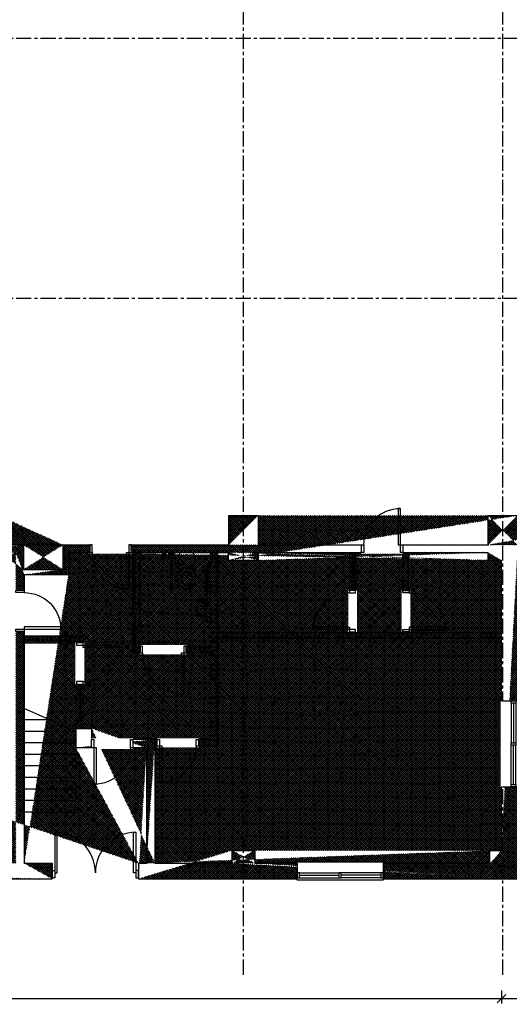
# Model space of a CAD drawing. Units: millimetres. Extents: x -25411 to 198389, y -44009 to 41557.
# Drawn here: x 43981 to 54180, y -9485 to 11044 of the extents above; entities that cross this region are included whole.
import ezdxf

# ---------------------------------------------------------------- set-up
doc = ezdxf.new("R2010")
doc.units = ezdxf.units.MM
doc.header["$LTSCALE"] = 5
doc.set_wipeout_variables(frame=1)
for name, pattern in [('CENTERX2', [101.6, 63.5, -12.7, 12.7, -12.7]), ('DASHED', [19.05, 12.7, -6.35]), ('DOT', [6.35, 0, -6.35])]:
    doc.linetypes.add(name, pattern=pattern)
doc.layers.get('Defpoints').update_dxf_attribs({"color": 125})
for name, color, linetype in [('RWA - 0 - Dims', 158, 'Continuous'), ('RWA - Sanitary', 2, 'Continuous'), ('RWA - Stairs', 3, 'Continuous'), ('RWA - Wall', 6, 'Continuous'), ('RWA - Wall Below', 1, 'DASHED'), ('RWA - Wall Hatch', 253, 'Continuous'), ('RWA - Wall Partition', 5, 'Continuous'), ('RWA - Windoor', 3, 'Continuous'), ('RWA - Windoor Wipeout', 9, 'DOT')]:
    doc.layers.add(name, color=color, linetype=linetype)
doc.layers.add('RWA - Grid', color=8, linetype='CENTERX2', plot=False)
doc.styles.add('RWA_Century_Gothic', font='GOTHIC.TTF')
doc.dimstyles.new('1-0100 - rounded to 0.5', dxfattribs={"dimtxt": 175, "dimasz": 175, "dimexe": 100, "dimexo": 100, "dimgap": 100, "dimtad": 0, "dimdec": 1, "dimrnd": 0.5, "dimzin": 0, "dimdsep": 46, "dimtxsty": 'RWA_Century_Gothic', "dimblk": 'OBLIQUE', "dimcen": 0, "dimdle": 100, "dimclrd": 256, "dimclre": 256, "dimclrt": 256, "dimadec": 0, "dimazin": 0, "dimtfac": 1, "dimtdec": 1, "dimtofl": 0, "dimtmove": 2, "dimatfit": 3, "dimldrblk": 'DOTSMALL', "dimfxl": 175, "dimfxlon": 1, "dimtolj": 1, "dimtzin": 0, "dimlwd": -1, "dimlwe": -1, "dimarcsym": 0})
pattern_1 = [(45, (0, 0), (-22.45064, 22.45064), []), (135, (0, 0), (-22.45064, -22.45064), [])]

# ---------------------------------------------------------------- blocks, each defined once
blk = doc.blocks.new('*U36')
blk.add_wipeout([(0, 25), (0, -180), (862, -180), (862, 25)]).dxf.layer = 'RWA - Windoor Wipeout'
at = {"layer": 'RWA - Windoor'}
for points in [[(50, 0), (50, 762), (100, 762), (100, 0)], [(0, -155), (50, -155), (50, 0), (0, 0)], [(812, -155), (862, -155), (862, 0), (812, 0)]]:
    blk.add_lwpolyline(points, close=True, dxfattribs=at)
at = {"layer": 'RWA - Windoor', "color": 8}
blk.add_arc((50, 0), 762, 0, 90, dxfattribs=at)
blk = doc.blocks.new('*U37')
blk.add_wipeout([(0, 25), (0, -155), (862, -155), (862, 25)]).dxf.layer = 'RWA - Windoor Wipeout'
at = {"layer": 'RWA - Windoor'}
for points in [[(50, 0), (50, 762), (100, 762), (100, 0)], [(0, -130), (50, -130), (50, 0), (0, 0)], [(812, -130), (862, -130), (862, 0), (812, 0)]]:
    blk.add_lwpolyline(points, close=True, dxfattribs=at)
at = {"layer": 'RWA - Windoor', "color": 8}
blk.add_arc((50, 0), 762, 0, 90, dxfattribs=at)
blk = doc.blocks.new('*U38')
blk.add_wipeout([(0, 25), (0, -165), (962, -165), (962, 25)]).dxf.layer = 'RWA - Windoor Wipeout'
at = {"layer": 'RWA - Windoor'}
for points in [[(50, 0), (50, 862), (100, 862), (100, 0)], [(0, -140), (50, -140), (50, 0), (0, 0)], [(912, -140), (962, -140), (962, 0), (912, 0)]]:
    blk.add_lwpolyline(points, close=True, dxfattribs=at)
at = {"layer": 'RWA - Windoor', "color": 8}
blk.add_arc((50, 0), 862, 0, 90.0009, dxfattribs=at)
blk = doc.blocks.new('*U39')
blk.add_wipeout([(0, 25), (0, -165), (862, -165), (862, 25)]).dxf.layer = 'RWA - Windoor Wipeout'
at = {"layer": 'RWA - Windoor'}
for points in [[(50, 0), (50, 762), (100, 762), (100, 0)], [(0, -140), (50, -140), (50, 0), (0, 0)], [(812, -140), (862, -140), (862, 0), (812, 0)]]:
    blk.add_lwpolyline(points, close=True, dxfattribs=at)
at = {"layer": 'RWA - Windoor', "color": 8}
blk.add_arc((50, 0), 762, 0, 90, dxfattribs=at)
blk = doc.blocks.new('*U40')
blk.add_wipeout([(0, 25), (0, -200), (862, -200), (862, 25)]).dxf.layer = 'RWA - Windoor Wipeout'
at = {"layer": 'RWA - Windoor'}
for points in [[(50, 0), (50, 762), (100, 762), (100, 0)], [(0, -175), (50, -175), (50, 0), (0, 0)], [(812, -175), (862, -175), (862, 0), (812, 0)]]:
    blk.add_lwpolyline(points, close=True, dxfattribs=at)
at = {"layer": 'RWA - Windoor', "color": 8}
blk.add_arc((50, 0), 762, 0, 90, dxfattribs=at)
blk = doc.blocks.new('*U58')
blk.add_wipeout([(0, -25), (1793.5, -25), (1793.5, 350), (0, 350)]).dxf.layer = 'RWA - Windoor Wipeout'
at = {"layer": 'RWA - Wall'}
for p, q in [((0, 0), (0, 325)), ((1793.5, 0), (1793.5, 325))]:
    blk.add_line(p, q, dxfattribs=at)
at = {"layer": 'RWA - Windoor'}
for p, q in [((50, 300), (871.75, 300)), ((1743.5, 300), (921.75, 300)), ((50, 200), (871.75, 200)), ((1743.5, 200), (921.75, 200))]:
    blk.add_line(p, q, dxfattribs=at)
at = {"layer": 'RWA - Windoor', "color": 8}
for p, q in [((50, 250), (871.75, 250)), ((1743.5, 250), (921.75, 250))]:
    blk.add_line(p, q, dxfattribs=at)
at = {"layer": 'RWA - Windoor'}
for points in [[(0, 325), (0, 350), (1793.5, 350), (1793.5, 325)], [(-25, 0), (-25, -25), (1818.5, -25), (1818.5, 0)]]:
    blk.add_lwpolyline(points, dxfattribs=at)
for points in [[(0, 200), (50, 200), (50, 300), (0, 300)], [(871.75, 200), (921.75, 200), (921.75, 300), (871.75, 300)], [(1743.5, 200), (1793.5, 200), (1793.5, 300), (1743.5, 300)]]:
    blk.add_lwpolyline(points, close=True, dxfattribs=at)
blk = doc.blocks.new('_Oblique')
at = {"color": 0, "linetype": 'ByBlock', "lineweight": -2}
blk.add_line((-0.5, -0.5), (0.5, 0.5), dxfattribs=at)
blk = doc.blocks.new('*D105')
at = {"layer": 'Defpoints', "color": 0, "transparency": 16777216}
for p in [(16236, -6281), (54017, -6281), (54017, -9370)]:
    blk.add_point(p, dxfattribs=at)
at = {"layer": 'RWA - 0 - Dims', "transparency": 16777216}
for p, q in [((16236, -9195), (16236, -9470)), ((54017, -9195), (54017, -9470)), ((16136, -9370), (34596, -9370)), ((54117, -9370), (35658, -9370))]:
    blk.add_line(p, q, dxfattribs=at)
at = {"layer": 'RWA - 0 - Dims', "transparency": 16777216, "xscale": 175, "yscale": 175, "zscale": 175, "rotation": 180}
blk.add_blockref('_Oblique', (16236, -9370), dxfattribs=at)
at = {"layer": 'RWA - 0 - Dims', "transparency": 16777216, "xscale": 175, "yscale": 175, "zscale": 175}
blk.add_blockref('_Oblique', (54017, -9370), dxfattribs=at)
at = {"layer": 'RWA - 0 - Dims', "transparency": 16777216, "insert": (35127, -9370), "char_height": 175, "attachment_point": 5, "style": 'RWA_Century_Gothic'}
blk.add_mtext('\\A1;37781.0', dxfattribs=at)
blk = doc.blocks.new('_DotSmall')
at = {"color": 0, "linetype": 'ByBlock', "const_width": 0.5}
blk.add_lwpolyline([(-0.0625, 0, 1), (0.0625, 0, 1)], format="xyb", close=True, dxfattribs=at)
blk = doc.blocks.new('*U106')
at = {"layer": 'RWA - Sanitary'}
for p, q in [((869, 0), (769, 0)), ((769, 0), (769, -82)), ((869, -82), (869, 0)), ((769, -82), (869, -82)), ((854, -82), (854, -82)), ((869, -82), (869, -82)), ((97, -1023), (93, -1035)), ((93, -1077), (93, -1061))]:
    blk.add_line(p, q, dxfattribs=at)
at = {"layer": 'RWA - Sanitary', "color": 8}
for p, q in [((869, -22), (769, -22)), ((784, -22), (784, -82)), ((854, -82), (854, -22)), ((57, -1073), (58, -1072)), ((58, -1072), (58, -1073)), ((58, -1073), (58, -1073)), ((58, -1073), (59, -1073)), ((59, -1073), (59, -1073)), ((59, -1073), (59, -1073)), ((59, -1073), (60, -1073)), ((60, -1073), (60, -1073)), ((60, -1073), (60, -1074)), ((60, -1074), (61, -1074)), ((61, -1074), (61, -1074)), ((61, -1074), (61, -1074)), ((61, -1074), (61, -1075)), ((61, -1075), (86, -1135)), ((61, -1075), (61, -1075)), ((68, -1070), (69, -1069)), ((68, -1071), (68, -1070)), ((68, -1070), (68, -1070)), ((69, -1072), (68, -1071)), ((68, -1071), (68, -1071)), ((68, -1071), (68, -1071)), ((69, -1069), (69, -1068)), ((69, -1068), (69, -1068)), ((69, -1068), (69, -1068)), ((69, -1068), (70, -1068)), ((69, -1069), (69, -1069)), ((69, -1069), (69, -1069)), ((93, -1132), (69, -1072)), ((69, -1072), (69, -1072)), ((69, -1072), (69, -1072)), ((69, -1072), (69, -1072)), ((70, -1068), (70, -1067)), ((70, -1067), (70, -1067)), ((75, -1033), (75, -1032)), ((76, -1033), (75, -1033)), ((76, -1034), (76, -1033)), ((76, -1033), (76, -1033)), ((77, -1034), (76, -1034)), ((78, -1034), (77, -1034)), ((77, -1034), (77, -1034)), ((79, -1035), (78, -1034)), ((78, -1034), (78, -1034)), ((80, -1035), (79, -1035)), ((79, -1035), (79, -1035)), ((80, -1035), (165, -1035)), ((80, -1061), (165, -1061)), ((93, -1152), (93, -1153)), ((93, -1153), (94, -1153)), ((94, -1153), (94, -1154)), ((94, -1154), (94, -1155)), ((94, -1154), (94, -1154)), ((94, -1155), (95, -1155)), ((95, -1155), (95, -1156)), ((95, -1155), (95, -1155)), ((95, -1156), (95, -1157)), ((95, -1156), (95, -1156)), ((95, -1156), (95, -1156)), ((95, -1156), (95, -1156)), ((95, -1156), (95, -1156)), ((95, -1157), (96, -1157)), ((96, -1157), (96, -1157)), ((96, -1157), (96, -1157)), ((96, -1157), (96, -1157)), ((96, -1157), (96, -1157)), ((96, -1157), (96, -1157)), ((96, -1157), (96, -1157)), ((96, -1157), (96, -1157)), ((96, -1157), (96, -1157)), ((96, -1157), (96, -1157)), ((96, -1157), (96, -1157)), ((96, -1157), (96, -1158)), ((96, -1158), (96, -1158)), ((96, -1158), (96, -1158)), ((96, -1158), (96, -1158)), ((96, -1158), (97, -1158)), ((97, -1158), (97, -1158)), ((97, -1158), (97, -1158)), ((97, -1158), (97, -1158)), ((97, -1158), (97, -1158)), ((97, -1158), (97, -1159)), ((97, -1159), (98, -1159)), ((98, -1159), (98, -1159)), ((98, -1159), (98, -1159)), ((98, -1159), (98, -1159)), ((98, -1159), (99, -1159)), ((99, -1150), (99, -1150)), ((100, -1151), (99, -1150)), ((99, -1159), (100, -1159)), ((99, -1159), (99, -1159)), ((99, -1159), (99, -1159)), ((99, -1159), (99, -1159)), ((100, -1151), (100, -1151)), ((100, -1152), (100, -1151)), ((100, -1152), (100, -1152)), ((100, -1153), (100, -1152)), ((100, -1153), (100, -1153)), ((100, -1153), (100, -1153)), ((101, -1154), (100, -1153)), ((100, -1159), (100, -1158)), ((100, -1158), (100, -1158)), ((100, -1158), (100, -1158)), ((100, -1158), (101, -1158)), ((100, -1159), (100, -1159)), ((101, -1155), (101, -1154)), ((101, -1154), (101, -1154)), ((101, -1154), (101, -1154)), ((101, -1154), (101, -1154)), ((101, -1154), (101, -1154)), ((101, -1156), (101, -1155)), ((101, -1155), (101, -1155)), ((101, -1155), (101, -1155)), ((101, -1155), (101, -1155)), ((101, -1155), (101, -1155)), ((101, -1155), (101, -1155)), ((101, -1155), (101, -1155)), ((101, -1155), (101, -1155)), ((101, -1155), (101, -1155)), ((101, -1155), (101, -1155)), ((101, -1157), (101, -1156)), ((101, -1156), (101, -1156)), ((101, -1156), (101, -1156)), ((101, -1156), (101, -1156)), ((101, -1156), (101, -1156)), ((101, -1156), (101, -1156)), ((101, -1158), (101, -1157)), ((101, -1157), (101, -1157)), ((101, -1157), (101, -1157)), ((101, -1157), (101, -1157)), ((101, -1157), (101, -1157))]:
    blk.add_line(p, q, dxfattribs=at)
for radius in [25, 24, 8.84, 8.46]:
    blk.add_circle((55, -1048), radius, dxfattribs=at)
for centre, radius, start, end in [((55, -1048), 25.5, 79.9687, 56.0302), ((58, -1040), 17.7, 50.5727, 85.4261), ((58, -1076), 3.95, 94.6579, 96.5335), ((80, -1067), 6, 90, 142.9016), ((317, -1042), 250, 202, 206.193), ((-139, -1226), 250, 17.807, 22)]:
    blk.add_arc(centre, radius, start, end, dxfattribs=at)
for centre, major_axis in [((500, -60), (-8.45, 0)), ((159, -1145), (-23.6, 0))]:
    blk.add_ellipse(centre, major_axis=major_axis, ratio=1, dxfattribs=at)
at = {"layer": 'RWA - Sanitary'}
for points, knots in [([(500, 0), (500, 0), (367, 0), (367, 0), (367, 0), (363, 0), (362, -4), (361, -7)], [0, 0, 0, 0, 0.0555556, 0.0555556, 0.0555556, 0.0555556, 0.1111111, 0.1111111, 0.1111111, 0.1111111]), ([(634, 0), (634, 0), (634, 0), (500, 0), (500, 0)], [0.94444444, 0.94444444, 0.94444444, 0.94444444, 0.94444445, 1, 1, 1, 1]), ([(639, -7), (639, -7), (639, -4), (637, 0), (634, 0)], [0.88888889, 0.88888889, 0.88888889, 0.88888889, 0.8888889, 0.94444444, 0.94444444, 0.94444444, 0.94444444]), ([(928, -17), (928, -17), (928, -17), (928, 0), (928, 0)], [0.6666667, 0.6666667, 0.6666667, 0.6666667, 0.6666667, 0.8333333, 0.8333333, 0.8333333, 0.8333333]), ([(928, 0), (928, 0), (928, 0), (1012, 0), (1012, 0)], [0.8333333, 0.8333333, 0.8333333, 0.8333333, 0.8333333, 1, 1, 1, 1]), ([(347, -46), (347, -46), (335, -58), (328, -76), (328, -91)], [0.22222222, 0.22222222, 0.22222222, 0.22222222, 0.22222223, 0.27777778, 0.27777778, 0.27777778, 0.27777778]), ([(328, -91), (328, -91), (328, -91), (328, -177), (328, -177)], [0.27777778, 0.27777778, 0.27777778, 0.27777778, 0.27777779, 0.33333333, 0.33333333, 0.33333333, 0.33333333]), ([(328, -177), (328, -177), (328, -220), (344, -245), (383, -252)], [0.33333333, 0.33333333, 0.33333333, 0.33333333, 0.33333334, 0.38888889, 0.38888889, 0.38888889, 0.38888889]), ([(361, -22), (361, -22), (361, -33), (354, -40), (347, -46)], [0.16666667, 0.16666667, 0.16666667, 0.16666667, 0.16666668, 0.22222222, 0.22222222, 0.22222222, 0.22222222]), ([(361, -7), (361, -7), (361, -12), (362, -17), (361, -22)], [0.11111111, 0.11111111, 0.11111111, 0.11111111, 0.11111112, 0.16666667, 0.16666667, 0.16666667, 0.16666667]), ([(618, -252), (618, -252), (657, -245), (673, -220), (673, -177)], [0.61111111, 0.61111111, 0.61111111, 0.61111111, 0.61111112, 0.66666667, 0.66666667, 0.66666667, 0.66666667]), ([(639, -22), (639, -22), (639, -17), (640, -12), (639, -7)], [0.83333333, 0.83333333, 0.83333333, 0.83333333, 0.83333334, 0.88888889, 0.88888889, 0.88888889, 0.88888889]), ([(653, -46), (653, -46), (646, -40), (639, -33), (639, -22)], [0.77777778, 0.77777778, 0.77777778, 0.77777778, 0.77777779, 0.83333333, 0.83333333, 0.83333333, 0.83333333]), ([(673, -177), (673, -177), (673, -177), (673, -91), (673, -91), (673, -91), (673, -76), (665, -58), (653, -46)], [0.6666667, 0.6666667, 0.6666667, 0.6666667, 0.6666667, 0.7222222, 0.7222222, 0.7222222, 0.7222222, 0.7777778, 0.7777778, 0.7777778, 0.7777778]), ([(794, -82), (794, -82), (794, -82), (844, -82), (844, -82)], [0.1666667, 0.1666667, 0.1666667, 0.1666667, 0.1666667, 0.3333333, 0.3333333, 0.3333333, 0.3333333]), ([(844, -82), (844, -82), (844, -82), (844, -420), (844, -420)], [0.3333333, 0.3333333, 0.3333333, 0.3333333, 0.3333333, 0.5, 0.5, 0.5, 0.5]), ([(929, -18), (929, -18), (928, -18), (928, -18), (928, -17)], [0.5, 0.5, 0.5, 0.5, 0.5, 0.6666667, 0.6666667, 0.6666667, 0.6666667]), ([(1010, -18), (1010, -18), (1010, -18), (929, -18), (929, -18)], [0.3333333, 0.3333333, 0.3333333, 0.3333333, 0.3333333, 0.5, 0.5, 0.5, 0.5]), ([(952, -80), (952, -80), (952, -80), (952, -19), (952, -19)], [0.5, 0.5, 0.5, 0.5, 0.5, 0.75, 0.75, 0.75, 0.75]), ([(952, -19), (952, -19), (952, -19), (987, -19), (987, -19)], [0.75, 0.75, 0.75, 0.75, 0.75, 1, 1, 1, 1]), ([(987, -80), (987, -80), (987, -103), (952, -103), (952, -80)], [0.25, 0.25, 0.25, 0.25, 0.25, 0.5, 0.5, 0.5, 0.5]), ([(1011, -17), (1011, -17), (1011, -18), (1011, -18), (1010, -18)], [0.1666667, 0.1666667, 0.1666667, 0.1666667, 0.1666667, 0.3333333, 0.3333333, 0.3333333, 0.3333333]), ([(17, -213), (17, -213), (17, -213), (0, -213), (0, -213)], [0.75, 0.75, 0.75, 0.75, 0.75, 0.875, 0.875, 0.875, 0.875]), ([(0, -213), (0, -213), (0, -213), (0, -255), (0, -255)], [0.875, 0.875, 0.875, 0.875, 0.875, 1, 1, 1, 1]), ([(0, -296), (0, -296), (0, -296), (17, -296), (17, -296)], [0.125, 0.125, 0.125, 0.125, 0.125, 0.25, 0.25, 0.25, 0.25]), ([(18, -214), (18, -214), (18, -213), (17, -213), (17, -213)], [0.625, 0.625, 0.625, 0.625, 0.625, 0.75, 0.75, 0.75, 0.75]), ([(17, -296), (17, -296), (17, -296), (18, -296), (18, -295)], [0.25, 0.25, 0.25, 0.25, 0.25, 0.375, 0.375, 0.375, 0.375]), ([(18, -255), (18, -255), (18, -255), (18, -214), (18, -214)], [0.5, 0.5, 0.5, 0.5, 0.5, 0.625, 0.625, 0.625, 0.625]), ([(39, -234), (39, -234), (39, -234), (18, -234), (18, -234)], [0.36363636, 0.36363636, 0.36363636, 0.36363636, 0.36363637, 0.45454545, 0.45454545, 0.45454545, 0.45454545]), ([(18, -234), (18, -234), (18, -234), (18, -269), (18, -269)], [0.45454545, 0.45454545, 0.45454545, 0.45454545, 0.45454546, 0.54545455, 0.54545455, 0.54545455, 0.54545455]), ([(18, -295), (18, -295), (18, -295), (18, -255), (18, -255)], [0.375, 0.375, 0.375, 0.375, 0.375, 0.5, 0.5, 0.5, 0.5]), ([(18, -269), (18, -269), (18, -269), (46, -269), (46, -269), (46, -269), (62, -269), (64, -273), (64, -290)], [0.5454545, 0.5454545, 0.5454545, 0.5454545, 0.5454546, 0.6363636, 0.6363636, 0.6363636, 0.6363636, 0.7272727, 0.7272727, 0.7272727, 0.7272727]), ([(100, -291), (100, -291), (100, -249), (83, -234), (39, -234)], [0.27272727, 0.27272727, 0.27272727, 0.27272727, 0.27272728, 0.36363636, 0.36363636, 0.36363636, 0.36363636]), ([(64, -290), (64, -290), (64, -290), (64, -551), (64, -551)], [0.72727273, 0.72727273, 0.72727273, 0.72727273, 0.72727274, 0.81818182, 0.81818182, 0.81818182, 0.81818182]), ([(100, -551), (100, -551), (100, -551), (100, -291), (100, -291)], [0.18181818, 0.18181818, 0.18181818, 0.18181818, 0.18181819, 0.27272727, 0.27272727, 0.27272727, 0.27272727]), ([(343, -391), (343, -391), (323, -439), (312, -491), (313, -548)], [0.25, 0.25, 0.25, 0.25, 0.25000001, 0.33333333, 0.33333333, 0.33333333, 0.33333333]), ([(359, -362), (359, -362), (353, -371), (348, -380), (343, -391)], [0.16666667, 0.16666667, 0.16666667, 0.16666667, 0.16666668, 0.25, 0.25, 0.25, 0.25]), ([(403, -338), (403, -338), (387, -339), (367, -350), (359, -362)], [0.08333333, 0.08333333, 0.08333333, 0.08333333, 0.08333334, 0.16666667, 0.16666667, 0.16666667, 0.16666667]), ([(383, -252), (383, -252), (414, -257), (439, -256), (468, -257)], [0.38888889, 0.38888889, 0.38888889, 0.38888889, 0.3888889, 0.44444444, 0.44444444, 0.44444444, 0.44444444]), ([(387, -546), (387, -546), (387, -445), (432, -410), (501, -410), (501, -410), (570, -410), (615, -445), (615, -546)], [0.25, 0.25, 0.25, 0.25, 0.25, 0.5, 0.5, 0.5, 0.5, 0.75, 0.75, 0.75, 0.75]), ([(468, -257), (468, -257), (479, -257), (489, -257), (500, -257), (500, -257), (511, -257), (522, -257), (533, -257)], [0.4444444, 0.4444444, 0.4444444, 0.4444444, 0.4444445, 0.5, 0.5, 0.5, 0.5, 0.5555556, 0.5555556, 0.5555556, 0.5555556]), ([(599, -338), (599, -338), (574, -336), (562, -330), (501, -330)], [0.91666667, 0.91666667, 0.91666667, 0.91666667, 0.91666668, 1, 1, 1, 1]), ([(533, -257), (533, -257), (562, -256), (587, -257), (618, -252)], [0.55555556, 0.55555556, 0.55555556, 0.55555556, 0.55555557, 0.61111111, 0.61111111, 0.61111111, 0.61111111]), ([(643, -362), (643, -362), (635, -350), (615, -339), (599, -338)], [0.83333333, 0.83333333, 0.83333333, 0.83333333, 0.83333334, 0.91666667, 0.91666667, 0.91666667, 0.91666667]), ([(658, -391), (658, -391), (654, -380), (649, -371), (643, -362)], [0.75, 0.75, 0.75, 0.75, 0.75000001, 0.83333333, 0.83333333, 0.83333333, 0.83333333]), ([(689, -548), (689, -548), (690, -491), (679, -439), (658, -391)], [0.66666667, 0.66666667, 0.66666667, 0.66666667, 0.66666668, 0.75, 0.75, 0.75, 0.75]), ([(64, -551), (64, -551), (64, -551), (64, -818), (64, -818), (64, -818), (64, -830), (58, -834), (47, -834)], [0.8181818, 0.8181818, 0.8181818, 0.8181818, 0.8181818, 0.9090909, 0.9090909, 0.9090909, 0.9090909, 1, 1, 1, 1]), ([(100, -817), (100, -817), (100, -817), (100, -551), (100, -551)], [0.09090909, 0.09090909, 0.09090909, 0.09090909, 0.0909091, 0.18181818, 0.18181818, 0.18181818, 0.18181818]), ([(313, -548), (313, -548), (315, -616), (334, -665), (368, -704)], [0.33333333, 0.33333333, 0.33333333, 0.33333333, 0.33333334, 0.41666667, 0.41666667, 0.41666667, 0.41666667]), ([(615, -546), (615, -546), (614, -638), (570, -689), (501, -689)], [0.75, 0.75, 0.75, 0.75, 0.75, 1, 1, 1, 1]), ([(634, -704), (634, -704), (668, -665), (687, -616), (689, -548)], [0.58333333, 0.58333333, 0.58333333, 0.58333333, 0.58333334, 0.66666667, 0.66666667, 0.66666667, 0.66666667]), ([(844, -420), (844, -420), (844, -420), (844, -755), (844, -755), (844, -755), (844, -771), (832, -781), (819, -781), (819, -781), (807, -781), (794, -771), (794, -755)], [0.5, 0.5, 0.5, 0.5, 0.5, 0.6666667, 0.6666667, 0.6666667, 0.6666667, 0.8333333, 0.8333333, 0.8333333, 0.8333333, 1, 1, 1, 1]), ([(0, -894), (0, -894), (0, -894), (0, -809), (0, -809)], [0.8333333, 0.8333333, 0.8333333, 0.8333333, 0.8333333, 1, 1, 1, 1]), ([(17, -810), (17, -810), (18, -810), (18, -811), (18, -811)], [0.1666667, 0.1666667, 0.1666667, 0.1666667, 0.1666667, 0.3333333, 0.3333333, 0.3333333, 0.3333333]), ([(18, -811), (18, -811), (18, -811), (18, -892), (18, -892)], [0.3333333, 0.3333333, 0.3333333, 0.3333333, 0.3333333, 0.5, 0.5, 0.5, 0.5]), ([(368, -704), (368, -704), (398, -739), (448, -763), (501, -763)], [0.41666667, 0.41666667, 0.41666667, 0.41666667, 0.41666668, 0.5, 0.5, 0.5, 0.5]), ([(501, -763), (501, -763), (554, -763), (603, -739), (634, -704)], [0.5, 0.5, 0.5, 0.5, 0.50000001, 0.58333333, 0.58333333, 0.58333333, 0.58333333]), ([(17, -894), (17, -894), (17, -894), (0, -894), (0, -894)], [0.6666667, 0.6666667, 0.6666667, 0.6666667, 0.6666667, 0.8333333, 0.8333333, 0.8333333, 0.8333333]), ([(0, -1147), (0, -1147), (0, -1147), (0, -962), (0, -962)], [0.5, 0.5, 0.5, 0.5, 0.5, 0.6, 0.6, 0.6, 0.6]), ([(199, -962), (199, -962), (132, -962), (66, -962), (0, -962)], [0.3, 0.3, 0.3, 0.3, 0.3, 0.4, 0.4, 0.4, 0.4]), ([(18, -892), (18, -892), (18, -893), (18, -894), (17, -894)], [0.5, 0.5, 0.5, 0.5, 0.5, 0.6666667, 0.6666667, 0.6666667, 0.6666667]), ([(19, -869), (19, -869), (19, -869), (19, -835), (19, -835)], [0.75, 0.75, 0.75, 0.75, 0.75, 1, 1, 1, 1]), ([(80, -869), (80, -869), (80, -869), (19, -869), (19, -869)], [0.5, 0.5, 0.5, 0.5, 0.5, 0.75, 0.75, 0.75, 0.75]), ([(80, -835), (80, -835), (103, -835), (103, -869), (80, -869)], [0.25, 0.25, 0.25, 0.25, 0.25, 0.5, 0.5, 0.5, 0.5]), ([(141, -995), (141, -995), (119, -995), (104, -1006), (97, -1023)], [0.9, 0.9, 0.9, 0.9, 0.9, 1, 1, 1, 1]), ([(205, -995), (205, -995), (183, -995), (162, -995), (141, -995)], [0.8, 0.8, 0.8, 0.8, 0.8, 0.9, 0.9, 0.9, 0.9]), ([(199, -962), (199, -962), (208, -962), (217, -963), (227, -963)], [0.7, 0.7, 0.7, 0.7, 0.7, 0.8, 0.8, 0.8, 0.8]), ([(270, -1038), (270, -1038), (265, -997), (236, -995), (205, -995)], [0.7, 0.7, 0.7, 0.7, 0.7, 0.8, 0.8, 0.8, 0.8]), ([(227, -963), (227, -963), (273, -965), (298, -993), (302, -1040)], [0.8, 0.8, 0.8, 0.8, 0.8, 0.9, 0.9, 0.9, 0.9]), ([(0, -1332), (0, -1332), (0, -1332), (0, -1147), (0, -1147)], [0.4, 0.4, 0.4, 0.4, 0.4, 0.5, 0.5, 0.5, 0.5]), ([(270, -1256), (270, -1256), (274, -1225), (274, -1185), (274, -1147), (274, -1147), (274, -1109), (274, -1070), (270, -1038)], [0.5, 0.5, 0.5, 0.5, 0.5, 0.6, 0.6, 0.6, 0.6, 0.7, 0.7, 0.7, 0.7]), ([(302, -1040), (302, -1040), (305, -1076), (304, -1112), (304, -1147)], [0.9, 0.9, 0.9, 0.9, 0.9, 1, 1, 1, 1]), ([(199, -1332), (199, -1332), (132, -1332), (66, -1332), (0, -1332)], [0.3, 0.3, 0.3, 0.3, 0.3, 0.4, 0.4, 0.4, 0.4]), ([(0, -1492), (0, -1492), (0, -1492), (0, -1408), (0, -1408)], [0.8333333, 0.8333333, 0.8333333, 0.8333333, 0.8333333, 1, 1, 1, 1]), ([(17, -1409), (17, -1409), (18, -1409), (18, -1409), (18, -1410)], [0.1666667, 0.1666667, 0.1666667, 0.1666667, 0.1666667, 0.3333333, 0.3333333, 0.3333333, 0.3333333]), ([(18, -1410), (18, -1410), (18, -1410), (18, -1491), (18, -1491)], [0.3333333, 0.3333333, 0.3333333, 0.3333333, 0.3333333, 0.5, 0.5, 0.5, 0.5]), ([(19, -1467), (19, -1467), (19, -1467), (19, -1433), (19, -1433)], [0.75, 0.75, 0.75, 0.75, 0.75, 1, 1, 1, 1]), ([(80, -1433), (80, -1433), (103, -1433), (103, -1467), (80, -1467)], [0.25, 0.25, 0.25, 0.25, 0.25, 0.5, 0.5, 0.5, 0.5]), ([(93, -1250), (93, -1250), (93, -1278), (111, -1299), (141, -1300)], [0.2, 0.2, 0.2, 0.2, 0.2, 0.3, 0.3, 0.3, 0.3]), ([(141, -1300), (141, -1300), (162, -1300), (183, -1300), (205, -1300)], [0.3, 0.3, 0.3, 0.3, 0.3, 0.4, 0.4, 0.4, 0.4]), ([(227, -1332), (227, -1332), (217, -1332), (208, -1332), (199, -1332)], [0.2, 0.2, 0.2, 0.2, 0.2, 0.3, 0.3, 0.3, 0.3]), ([(205, -1300), (205, -1300), (236, -1299), (265, -1297), (270, -1256)], [0.4, 0.4, 0.4, 0.4, 0.4, 0.5, 0.5, 0.5, 0.5]), ([(302, -1255), (302, -1255), (298, -1301), (273, -1330), (227, -1332)], [0.1, 0.1, 0.1, 0.1, 0.1, 0.2, 0.2, 0.2, 0.2]), ([(17, -1492), (17, -1492), (17, -1492), (0, -1492), (0, -1492)], [0.6666667, 0.6666667, 0.6666667, 0.6666667, 0.6666667, 0.8333333, 0.8333333, 0.8333333, 0.8333333]), ([(18, -1491), (18, -1491), (18, -1491), (18, -1492), (17, -1492)], [0.5, 0.5, 0.5, 0.5, 0.5, 0.6666667, 0.6666667, 0.6666667, 0.6666667]), ([(80, -1467), (80, -1467), (80, -1467), (19, -1467), (19, -1467)], [0.5, 0.5, 0.5, 0.5, 0.5, 0.75, 0.75, 0.75, 0.75])]:
    blk.add_open_spline(points, degree=3, knots=knots, dxfattribs=at)
for points in [[(1012, 0), (1012, 0), (1011, -17), (1011, -17)], [(794, -755), (794, -755), (794, -82), (794, -82)], [(987, -19), (987, -19), (987, -80), (987, -80)], [(0, -255), (0, -255), (0, -296), (0, -296)], [(346, -232), (350, -277), (351, -335), (349, -379)], [(501, -330), (440, -330), (428, -336), (403, -338)], [(657, -392), (645, -357), (649, -291), (654, -235)], [(501, -689), (432, -689), (388, -638), (387, -546)], [(0, -809), (0, -809), (17, -810), (17, -810)], [(95, -843), (98, -834), (100, -825), (100, -817)], [(19, -835), (19, -835), (80, -835), (80, -835)], [(93, -1077), (93, -1077), (93, -1112), (93, -1133)], [(93, -1152), (93, -1172), (93, -1250), (93, -1250)], [(304, -1147), (304, -1183), (305, -1219), (302, -1255)], [(0, -1408), (0, -1408), (17, -1409), (17, -1409)], [(19, -1433), (19, -1433), (80, -1433), (80, -1433)]]:
    blk.add_open_spline(points, degree=3, dxfattribs=at)
at = {"layer": 'RWA - Sanitary', "color": 8}
for points in [[(497, -68), (497, -68), (502, -51), (502, -51)], [(498, -68), (498, -68), (504, -52), (504, -52)], [(673, -184), (673, -184), (673, -148), (673, -148)], [(681, -249), (681, -249), (681, -191), (681, -191)], [(406, -337), (405, -334), (404, -331), (404, -328)], [(595, -337), (597, -334), (598, -331), (598, -328)], [(682, -256), (678, -240), (686, -225), (699, -223)], [(501, -511), (489, -511), (470, -501), (463, -481)]]:
    blk.add_open_spline(points, degree=3, dxfattribs=at)
for points, knots in [([(673, -184), (673, -184), (673, -184), (673, -148), (673, -148)], [0.2857143, 0.2857143, 0.2857143, 0.2857143, 0.2857143, 0.4285714, 0.4285714, 0.4285714, 0.4285714]), ([(673, -148), (673, -148), (673, -148), (680, -148), (680, -148)], [0.4285714, 0.4285714, 0.4285714, 0.4285714, 0.4285714, 0.5714286, 0.5714286, 0.5714286, 0.5714286]), ([(673, -148), (673, -148), (673, -148), (675, -148), (675, -148)], [0.1666667, 0.1666667, 0.1666667, 0.1666667, 0.1666667, 0.3333333, 0.3333333, 0.3333333, 0.3333333]), ([(681, -191), (681, -191), (681, -184), (676, -184), (673, -184)], [0.1428571, 0.1428571, 0.1428571, 0.1428571, 0.1428572, 0.2857143, 0.2857143, 0.2857143, 0.2857143]), ([(675, -184), (675, -184), (675, -184), (673, -184), (673, -184)], [0.8333333, 0.8333333, 0.8333333, 0.8333333, 0.8333333, 1, 1, 1, 1]), ([(675, -148), (675, -148), (678, -148), (680, -150), (680, -153)], [0.3333333, 0.3333333, 0.3333333, 0.3333333, 0.3333333, 0.5, 0.5, 0.5, 0.5]), ([(680, -179), (680, -179), (680, -182), (678, -184), (675, -184)], [0.6666667, 0.6666667, 0.6666667, 0.6666667, 0.6666667, 0.8333333, 0.8333333, 0.8333333, 0.8333333]), ([(680, -148), (680, -148), (688, -148), (693, -153), (695, -160)], [0.5714286, 0.5714286, 0.5714286, 0.5714286, 0.5714286, 0.7142857, 0.7142857, 0.7142857, 0.7142857]), ([(680, -153), (680, -153), (680, -153), (680, -179), (680, -179)], [0.5, 0.5, 0.5, 0.5, 0.5, 0.6666667, 0.6666667, 0.6666667, 0.6666667]), ([(695, -160), (695, -160), (695, -160), (701, -211), (701, -211)], [0.7142857, 0.7142857, 0.7142857, 0.7142857, 0.7142857, 0.8571429, 0.8571429, 0.8571429, 0.8571429]), ([(404, -328), (404, -328), (404, -317), (413, -307), (424, -307)], [0.2, 0.2, 0.2, 0.2, 0.2, 0.4, 0.4, 0.4, 0.4]), ([(443, -333), (443, -333), (443, -333), (406, -337), (406, -337)], [0.8, 0.8, 0.8, 0.8, 0.8, 1, 1, 1, 1]), ([(424, -307), (424, -307), (435, -307), (444, -317), (444, -328), (444, -328), (444, -330), (444, -331), (443, -333)], [0.4, 0.4, 0.4, 0.4, 0.4, 0.6, 0.6, 0.6, 0.6, 0.8, 0.8, 0.8, 0.8]), ([(578, -307), (578, -307), (567, -307), (558, -317), (558, -328), (558, -328), (558, -330), (558, -331), (559, -333)], [0.4, 0.4, 0.4, 0.4, 0.4, 0.6, 0.6, 0.6, 0.6, 0.8, 0.8, 0.8, 0.8]), ([(559, -333), (559, -333), (559, -333), (595, -337), (595, -337)], [0.8, 0.8, 0.8, 0.8, 0.8, 1, 1, 1, 1]), ([(598, -328), (598, -328), (598, -317), (589, -307), (578, -307)], [0.2, 0.2, 0.2, 0.2, 0.2, 0.4, 0.4, 0.4, 0.4]), ([(729, -248), (729, -248), (732, -265), (724, -280), (711, -282), (711, -282), (698, -284), (685, -272), (682, -256)], [0.5, 0.5, 0.5, 0.5, 0.5, 0.75, 0.75, 0.75, 0.75, 1, 1, 1, 1]), ([(699, -223), (699, -223), (712, -221), (726, -232), (729, -248)], [0.25, 0.25, 0.25, 0.25, 0.25, 0.5, 0.5, 0.5, 0.5]), ([(701, -211), (701, -211), (701, -217), (704, -221), (709, -224)], [0.8571429, 0.8571429, 0.8571429, 0.8571429, 0.8571429, 1, 1, 1, 1]), ([(455, -433), (455, -433), (455, -425), (452, -422), (462, -422)], [0.25, 0.25, 0.25, 0.25, 0.25, 0.375, 0.375, 0.375, 0.375]), ([(463, -481), (463, -481), (455, -460), (454, -445), (455, -433)], [0.125, 0.125, 0.125, 0.125, 0.125, 0.25, 0.25, 0.25, 0.25]), ([(462, -422), (462, -422), (462, -422), (501, -422), (501, -422)], [0.375, 0.375, 0.375, 0.375, 0.375, 0.5, 0.5, 0.5, 0.5]), ([(501, -422), (501, -422), (501, -422), (540, -422), (540, -422), (540, -422), (549, -422), (546, -425), (546, -433)], [0.5, 0.5, 0.5, 0.5, 0.5, 0.625, 0.625, 0.625, 0.625, 0.75, 0.75, 0.75, 0.75]), ([(538, -481), (538, -481), (531, -501), (513, -511), (501, -511)], [0.875, 0.875, 0.875, 0.875, 0.875, 1, 1, 1, 1]), ([(546, -433), (546, -433), (547, -445), (546, -460), (538, -481)], [0.75, 0.75, 0.75, 0.75, 0.75, 0.875, 0.875, 0.875, 0.875]), ([(165, -1035), (165, -1035), (166, -1035), (167, -1035), (168, -1035), (169, -1036), (170, -1036), (171, -1037), (172, -1038), (174, -1040), (175, -1043), (175, -1045), (176, -1047), (176, -1048)], [0, 0, 0, 0, 0.057329, 0.114872, 0.172831, 0.231389, 0.290701, 0.350887, 0.474019, 0.601139, 0.731836, 0.865206, 1, 1, 1, 1]), ([(176, -1048), (176, -1048), (175, -1050), (175, -1053), (174, -1055), (172, -1057), (171, -1058), (170, -1059), (169, -1060), (168, -1060), (167, -1060), (166, -1061), (165, -1061), (165, -1061)], [0, 0, 0, 0, 0.134794, 0.268164, 0.398861, 0.525981, 0.649113, 0.709299, 0.768611, 0.827169, 0.885128, 0.942671, 1, 1, 1, 1])]:
    blk.add_open_spline(points, degree=3, knots=knots, dxfattribs=at)

msp = doc.modelspace()

# ---------------------------------------------------------------- hatches: boundary and pattern name
at = {"layer": 'RWA - Wall Hatch'}
h = msp.add_hatch(dxfattribs=at)
h.set_pattern_fill('ANSI37', color=256, scale=0.1, style=0)
h.set_pattern_definition(pattern_1)
h.paths.add_polyline_path([(15925.46, -203.96), (16051.46, -203.96), (16051.46, -4116.96), (13472.46, -4116.96), (13472.46, -61.96), (15925.46, -61.96)], flags=16)
edge = h.paths.add_edge_path()
edge.add_line((13147.46, -4441.96), (13147.46, -209.46))
edge.add_line((16236.46, -6280.96), (16236.46, -226.96))
edge.add_line((16531.46, -226.96), (16531.46, -61.96))
edge.add_line((16236.46, -226.96), (16531.46, -226.96))
edge.add_line((10827.96, 7173.89), (10977.96, 7173.89))
edge.add_line((10977.96, 705.04), (10977.96, 7173.89))
edge.add_line((10827.96, 705.04), (10827.96, 7173.89))
edge.add_line((10203.96, 93.04), (10203.96, -209.46))
edge.add_line((16522.96, 705.04), (16522.96, 93.04))
edge.add_line((15910.96, 705.04), (16522.96, 705.04))
edge.add_line((15910.96, 93.04), (15910.96, 705.04))
edge.add_line((11118.96, 705.04), (11118.96, 93.04))
edge.add_line((10977.96, 705.04), (11118.96, 705.04))
edge.add_line((10506.96, 705.04), (10827.96, 705.04))
edge.add_line((10506.96, 93.04), (10506.96, 705.04))
edge.add_line((10203.96, -209.46), (13124.46, -209.46))
edge.add_line((16531.46, -61.96), (21306.46, -61.96))
edge.add_line((16522.96, 93.04), (21314.96, 93.04))
edge.add_line((11118.96, 93.04), (15910.96, 93.04))
edge.add_line((10203.96, 93.04), (10506.96, 93.04))
edge.add_line((13147.46, -4441.96), (15911.46, -4441.96))
edge.add_line((16477.46, -6280.96), (16236.46, -6280.96))
edge.add_line((16477.46, -6544.96), (16477.46, -6280.96))
edge.add_line((15911.46, -6869.96), (15911.46, -4441.96))
edge.add_line((15911.46, -6869.96), (23168.46, -6869.96))
edge.add_line((16477.46, -6544.96), (21384.46, -6544.96))
edge.add_line((23168.46, -6544.96), (23168.46, -6869.96))
edge.add_line((21857.46, -6274.96), (21857.46, -6544.96))
edge.add_line((21384.46, -6274.96), (21857.46, -6274.96))
edge.add_line((21384.46, -6544.96), (21384.46, -6274.96))
edge.add_line((21857.46, -6544.96), (23168.46, -6544.96))
edge.add_line((27261.46, -6274.96), (27261.46, -6544.96))
edge.add_line((26788.46, -6274.96), (27261.46, -6274.96))
edge.add_line((26788.46, -6544.96), (26788.46, -6274.96))
edge.add_line((26225.46, -6869.96), (44660.21, -6869.96))
edge.add_line((26225.46, -6544.96), (26788.46, -6544.96))
edge.add_line((26225.46, -6544.96), (26225.46, -6869.96))
edge.add_line((32665.46, -6274.96), (32665.46, -6544.96))
edge.add_line((32192.46, -6274.96), (32665.46, -6274.96))
edge.add_line((32192.46, -6544.96), (32192.46, -6274.96))
edge.add_line((32665.46, -6544.96), (37596.46, -6544.96))
edge.add_line((29063.46, -6544.96), (32192.46, -6544.96))
edge.add_line((29063.46, -2361.96), (29063.46, -6544.96))
edge.add_line((28869.46, -2361.96), (28869.46, -6544.96))
edge.add_line((27261.46, -6544.96), (28869.46, -6544.96))
edge.add_line((28869.46, -2361.96), (29063.46, -2361.96))
edge.add_line((43473.46, -6274.96), (43473.46, -6544.96))
edge.add_line((43000.46, -6274.96), (43473.46, -6274.96))
edge.add_line((43000.46, -6544.96), (43000.46, -6274.96))
edge.add_line((38069.46, -6274.96), (38069.46, -6544.96))
edge.add_line((37596.46, -6274.96), (38069.46, -6274.96))
edge.add_line((37596.46, -6544.96), (37596.46, -6274.96))
edge.add_line((38069.46, -6544.96), (43000.46, -6544.96))
edge.add_line((44660.21, -6544.96), (44660.21, -6869.96))
edge.add_line((44075.46, -6544.96), (44660.21, -6544.96))
edge.add_line((43473.46, -6544.96), (43900.46, -6544.96))
edge.add_line((43900.46, -61.96), (43900.46, -6544.96))
edge.add_line((44075.46, -530.96), (44075.46, -6544.96))
edge.add_line((44996.46, -530.96), (44075.46, -530.96))
edge.add_line((44883.96, -417.96), (44883.96, 93.04))
edge.add_line((44061.96, -417.96), (44883.96, -417.96))
edge.add_line((44061.96, 93.04), (44061.96, -417.96))
edge.add_line((43551.46, -61.96), (43900.46, -61.96))
edge.add_line((43551.46, -226.96), (43551.46, -61.96))
edge.add_line((42922.46, -226.96), (43551.46, -226.96))
edge.add_line((43542.96, 705.04), (43542.96, 93.04))
edge.add_line((42930.96, 705.04), (43542.96, 705.04))
edge.add_line((44883.96, 93.04), (48334.96, 93.04))
edge.add_line((43542.96, 93.04), (44061.96, 93.04))
edge.add_line((42922.46, -61.96), (42922.46, -226.96))
edge.add_line((42930.96, 93.04), (42930.96, 705.04))
edge.add_line((38147.46, -61.96), (42922.46, -61.96))
edge.add_line((38138.96, 93.04), (42930.96, 93.04))
edge.add_line((38147.46, -226.96), (38147.46, -61.96))
edge.add_line((37518.46, -226.96), (38147.46, -226.96))
edge.add_line((37518.46, -61.96), (37518.46, -226.96))
edge.add_line((38138.96, 705.04), (38138.96, 93.04))
edge.add_line((37906.96, 705.04), (38138.96, 705.04))
edge.add_line((37526.96, 705.04), (37756.96, 705.04))
edge.add_line((37526.96, 93.04), (37526.96, 705.04))
edge.add_line((37756.96, 7173.89), (37906.96, 7173.89))
edge.add_line((37906.96, 705.04), (37906.96, 7173.89))
edge.add_line((37756.96, 705.04), (37756.96, 7173.89))
edge.add_line((32743.46, -226.96), (32743.46, -61.96))
edge.add_line((32114.46, -226.96), (32743.46, -226.96))
edge.add_line((32114.46, -61.96), (32114.46, -226.96))
edge.add_line((32734.96, 705.04), (32734.96, 93.04))
edge.add_line((32122.96, 705.04), (32734.96, 705.04))
edge.add_line((32122.96, 93.04), (32122.96, 705.04))
edge.add_line((32743.46, -61.96), (37518.46, -61.96))
edge.add_line((32734.96, 93.04), (37526.96, 93.04))
edge.add_line((27339.46, -61.96), (32114.46, -61.96))
edge.add_line((27330.96, 93.04), (32122.96, 93.04))
edge.add_line((27339.46, -226.96), (27339.46, -61.96))
edge.add_line((26710.46, -226.96), (27339.46, -226.96))
edge.add_line((26710.46, -61.96), (26710.46, -226.96))
edge.add_line((27330.96, 705.04), (27330.96, 93.04))
edge.add_line((26718.96, 705.04), (27330.96, 705.04))
edge.add_line((26718.96, 93.04), (26718.96, 705.04))
edge.add_line((21935.46, -61.96), (26710.46, -61.96))
edge.add_line((21935.46, -226.96), (21935.46, -61.96))
edge.add_line((21306.46, -226.96), (21935.46, -226.96))
edge.add_line((21306.46, -61.96), (21306.46, -226.96))
edge.add_line((21926.96, 705.04), (21926.96, 93.04))
edge.add_line((21314.96, 705.04), (21926.96, 705.04))
edge.add_line((21314.96, 93.04), (21314.96, 705.04))
edge.add_line((21926.96, 93.04), (26718.96, 93.04))
edge.add_line((46453.71, -6544.96), (46453.71, -6869.96))
edge.add_line((46620.46, -4135.96), (46620.46, -6544.96))
edge.add_line((46795.46, -3960.96), (46795.46, -6544.96))
edge.add_line((45478.46, -3731.96), (45478.46, -3960.96))
edge.add_line((45150.46, -3731.96), (45478.46, -3731.96))
edge.add_line((46620.46, -4135.96), (45150.46, -4135.96))
edge.add_line((46795.46, -3960.96), (45478.46, -3960.96))
edge.add_line((45150.46, -3731.96), (45150.46, -4135.96))
edge.add_line((46453.71, -6544.96), (46620.46, -6544.96))
edge.add_line((53776.46, -6280.96), (54017.46, -6280.96))
edge.add_line((53776.46, -6544.96), (53776.46, -6280.96))
edge.add_line((48877.46, -6274.96), (48877.46, -6544.96))
edge.add_line((48404.46, -6274.96), (48877.46, -6274.96))
edge.add_line((48404.46, -6544.96), (48404.46, -6274.96))
edge.add_line((46453.71, -6869.96), (54342.46, -6869.96))
edge.add_line((48877.46, -6544.96), (53776.46, -6544.96))
edge.add_line((46795.46, -6544.96), (48404.46, -6544.96))
edge.add_line((54342.46, -6869.96), (54342.46, -209.46))
edge.add_line((54017.46, -6280.96), (54017.46, -226.96))
edge.add_line((44996.46, -61.96), (44996.46, -530.96))
edge.add_line((44996.46, -61.96), (48326.46, -61.96))
edge.add_line((53730.46, -226.96), (54017.46, -226.96))
edge.add_line((53730.46, -61.96), (53730.46, -226.96))
edge.add_line((48955.46, -61.96), (53730.46, -61.96))
edge.add_line((48955.46, -226.96), (48955.46, -61.96))
edge.add_line((48326.46, -226.96), (48955.46, -226.96))
edge.add_line((48326.46, -61.96), (48326.46, -226.96))
edge.add_line((54350.96, 705.04), (54350.96, 93.04))
edge.add_line((53738.96, 705.04), (54350.96, 705.04))
edge.add_line((53738.96, 93.04), (53738.96, 705.04))
edge.add_line((48946.96, 705.04), (48946.96, 93.04))
edge.add_line((48334.96, 705.04), (48946.96, 705.04))
edge.add_line((48334.96, 93.04), (48334.96, 705.04))
edge.add_line((48946.96, 93.04), (53738.96, 93.04))
edge.add_line((59351.96, 1083.04), (59546.96, 1083.04))
edge.add_line((59351.96, 705.04), (59351.96, 1083.04))
edge.add_line((59546.96, 705.04), (59546.96, 1083.04))
edge.add_line((60057.96, 93.04), (60057.96, -209.46))
edge.add_line((59754.96, 705.04), (59754.96, 93.04))
edge.add_line((59546.96, 705.04), (59754.96, 705.04))
edge.add_line((59142.96, 705.04), (59351.96, 705.04))
edge.add_line((59142.96, 93.04), (59142.96, 705.04))
edge.add_line((54342.46, -209.46), (60057.96, -209.46))
edge.add_line((59754.96, 93.04), (60057.96, 93.04))
edge.add_line((54350.96, 93.04), (59142.96, 93.04))
h = msp.add_hatch(dxfattribs=at)
h.set_pattern_fill('ANSI37', color=256, scale=0.1, style=0)
h.set_pattern_definition(pattern_1)
h.paths.add_polyline_path([(54017.46, -1719.96), (52092.46, -1719.96), (52092.46, -61.96), (51962.46, -61.96), (51962.46, -1719.96), (50979.46, -1719.96), (50979.46, -61.96), (50849.46, -61.96), (50849.46, -1719.96), (48098.46, -1719.96), (48098.46, -61.96), (47958.46, -61.96), (47958.46, -2019.96), (46487.46, -2019.96), (46487.46, -61.96), (46347.46, -61.96), (46347.46, -2159.96), (47958.46, -2159.96), (47958.46, -3960.96), (46795.46, -3960.96), (46795.46, -4100.96), (48098.46, -4100.96), (48098.46, -1859.96), (54017.46, -1859.96)])
h = msp.add_hatch(dxfattribs=at)
h.set_pattern_fill('ANSI37', color=256, scale=0.1, style=0)
h.set_pattern_definition(pattern_1)
h.paths.add_polyline_path([(45305.46, -1804.96), (44075.46, -1804.96), (44075.46, -1944.96), (45165.46, -1944.96), (45165.46, -3731.96), (45305.46, -3731.96)])

# ---------------------------------------------------------------- linework, layer by layer
at = {"layer": 'RWA - Grid'}
for p, q in [((48640.96, -8869.96), (48640.96, 33556.54)), ((54044.96, -8869.96), (54044.96, 33556.54)), ((-2322.54, 10659.04), (74424.43, 10659.04)), ((-2322.54, 5238.04), (74424.43, 5238.04))]:
    msp.add_line(p, q, dxfattribs=at)
at = {"layer": 'RWA - Stairs'}
for p, q in [((45150.46, -3795.96), (44075.46, -3315.96)), ((44612.96, -3555.96), (44075.46, -3555.96)), ((45150.46, -3795.96), (44075.46, -3795.96)), ((45150.46, -4035.96), (44075.46, -4035.96)), ((45150.46, -4275.96), (44075.46, -4275.96)), ((45150.46, -4135.96), (45150.46, -5475.96)), ((45150.46, -4515.96), (44075.46, -4515.96)), ((45150.46, -4755.96), (44075.46, -4755.96)), ((45150.46, -4995.96), (44075.46, -4995.96)), ((45150.46, -5235.96), (44075.46, -5235.96)), ((45150.46, -5475.96), (44075.46, -5475.96))]:
    msp.add_line(p, q, dxfattribs=at)
at = {"layer": 'RWA - Wall'}
for p, q in [((48334.96, 93.04), (48334.96, 705.04)), ((48334.96, 705.04), (48946.96, 705.04)), ((48946.96, 705.04), (48946.96, 93.04)), ((53738.96, 93.04), (53738.96, 705.04)), ((53738.96, 705.04), (54350.96, 705.04)), ((43542.96, 93.04), (44061.96, 93.04)), ((44061.96, 93.04), (44061.96, -417.96)), ((44883.96, -417.96), (44883.96, 93.04)), ((44883.96, 93.04), (48334.96, 93.04)), ((48946.96, 93.04), (53738.96, 93.04)), ((44996.46, -61.96), (48326.46, -61.96)), ((44996.46, -61.96), (44996.46, -530.96)), ((48326.46, -61.96), (48326.46, -226.96)), ((48955.46, -226.96), (48955.46, -61.96)), ((48955.46, -61.96), (53730.46, -61.96)), ((53730.46, -61.96), (53730.46, -226.96)), ((48326.46, -226.96), (48955.46, -226.96)), ((53730.46, -226.96), (54017.46, -226.96)), ((54017.46, -6280.96), (54017.46, -226.96)), ((44061.96, -417.96), (44883.96, -417.96)), ((44075.46, -530.96), (44075.46, -6544.96)), ((44996.46, -530.96), (44075.46, -530.96)), ((45150.46, -3731.96), (45478.46, -3731.96)), ((45150.46, -3731.96), (45150.46, -4135.96)), ((45478.46, -3731.96), (45478.46, -3960.96)), ((46795.46, -3960.96), (45478.46, -3960.96)), ((46795.46, -3960.96), (46795.46, -6544.96)), ((46620.46, -4135.96), (45150.46, -4135.96)), ((46620.46, -4135.96), (46620.46, -6544.96)), ((48404.46, -6544.96), (48404.46, -6274.96)), ((48404.46, -6274.96), (48877.46, -6274.96)), ((48877.46, -6274.96), (48877.46, -6544.96)), ((53776.46, -6544.96), (53776.46, -6280.96)), ((53776.46, -6280.96), (54017.46, -6280.96)), ((44075.46, -6544.96), (44660.21, -6544.96)), ((44660.21, -6544.96), (44660.21, -6869.96)), ((46453.71, -6544.96), (46453.71, -6869.96)), ((46453.71, -6544.96), (46620.46, -6544.96)), ((46795.46, -6544.96), (48404.46, -6544.96)), ((48877.46, -6544.96), (53776.46, -6544.96)), ((26225.46, -6869.96), (44660.21, -6869.96)), ((46453.71, -6869.96), (54342.46, -6869.96))]:
    msp.add_line(p, q, dxfattribs=at)
at = {"layer": 'RWA - Wall Below'}
msp.add_line((44061.96, 93.04), (44883.96, 93.04), dxfattribs=at)
at = {"layer": 'RWA - Wall Partition'}
for p, q in [((46347.46, -61.96), (46347.46, -2159.96)), ((46487.46, -61.96), (46487.46, -2019.96)), ((47958.46, -61.96), (47958.46, -2019.96)), ((48098.46, -61.96), (48098.46, -1719.96)), ((50849.46, -1719.96), (50849.46, -61.96)), ((50979.46, -1719.96), (50979.46, -61.96)), ((51962.46, -1719.96), (51962.46, -61.96)), ((52092.46, -1719.96), (52092.46, -61.96)), ((44075.46, -1804.96), (45305.46, -1804.96)), ((45305.46, -1804.96), (45305.46, -3731.96)), ((48098.46, -1719.96), (50849.46, -1719.96)), ((50979.46, -1719.96), (51962.46, -1719.96)), ((52092.46, -1719.96), (54017.46, -1719.96)), ((44075.46, -1944.96), (45165.46, -1944.96)), ((45165.46, -1944.96), (45165.46, -3731.96)), ((46487.46, -2019.96), (47958.46, -2019.96)), ((48098.46, -1859.96), (54017.46, -1859.96)), ((48098.46, -1859.96), (48098.46, -4100.96)), ((46347.46, -2159.96), (47958.46, -2159.96)), ((47958.46, -2159.96), (47958.46, -3960.96)), ((47958.46, -3960.96), (46795.46, -3960.96)), ((48098.46, -4100.96), (46795.46, -4100.96))]:
    msp.add_line(p, q, dxfattribs=at)
at = {"layer": 'RWA - Windoor'}
for points in [[(44710.21, -5898.21), (44710.21, -6744.96), (44760.21, -6744.96), (44760.21, -5898.21)], [(46403.71, -5898.21), (46403.71, -6744.96), (46353.71, -6744.96), (46353.71, -5898.21)], [(44660.21, -6844.96), (44660.21, -6694.96), (44710.21, -6694.96), (44710.21, -6844.96)], [(46453.71, -6844.96), (46453.71, -6694.96), (46403.71, -6694.96), (46403.71, -6844.96)]]:
    msp.add_lwpolyline(points, close=True, dxfattribs=at)
at = {"layer": 'RWA - Windoor', "color": 8}
for centre, start, end in [((44710.21, -6744.96), 0, 90), ((46403.71, -6744.96), 90, 180)]:
    msp.add_arc(centre, 846.75, start, end, dxfattribs=at)

# ---------------------------------------------------------------- block references
at = {"layer": 'RWA - Sanitary', "lineweight": 0, "xscale": -1}
msp.add_blockref('*U106', (47958.46, -61.96), dxfattribs=at)

# ---------------------------------------------------------------- next in the draw order: block references
at = {"layer": 'RWA - Windoor', "xscale": -1}
msp.add_blockref('*U36', (51962.46, 93.04), dxfattribs=at)
at = {"layer": 'RWA - Windoor'}
for name, p, rotation in [('*U36', (46302.46, -61.96), 180), ('*U37', (50849.46, -1719.96), 90.00000000000001), ('*U39', (45305.46, -1944.96), 270), ('*U38', (47449.46, -2159.96), 180), ('*U58', (51552.21, -6544.96), 180)]:
    msp.add_blockref(name, p, dxfattribs=dict(at, rotation=rotation))
at = {"layer": 'RWA - Windoor', "xscale": -1}
for name, p, rotation in [('*U40', (44075.46, -1712.96), 270), ('*U37', (52092.46, -1719.96), 270), ('*U58', (54017.46, -4951.46), 270), ('*U40', (45478.46, -4135.96), 180), ('*U39', (46845.46, -4100.96), 180)]:
    msp.add_blockref(name, p, dxfattribs=dict(at, rotation=rotation))

# ---------------------------------------------------------------- next in the draw order: linework, layer by layer
at = {"layer": 'Defpoints'}
msp.add_lwpolyline([(83901.46, -9369.96), (-2822.54, -9369.96), (-2822.54, 34056.54), (83901.46, 34056.54)], close=True, dxfattribs=at)

# ---------------------------------------------------------------- next in the draw order: dimensions: what is measured, and where the dimension line sits
at = {"layer": 'RWA - 0 - Dims'}
dim = msp.add_linear_dim(base=(54017.46, -9369.96), p1=(16236.46, -6280.96), p2=(54017.46, -6280.96), dimstyle='1-0100 - rounded to 0.5', override={"dimsah": 1}, dxfattribs=at)
dim.commit()
dim.dimension.update_dxf_attribs({"geometry": '*D105', "text_midpoint": (35126.96, -9369.96)})

doc.saveas('drawing.dxf')
